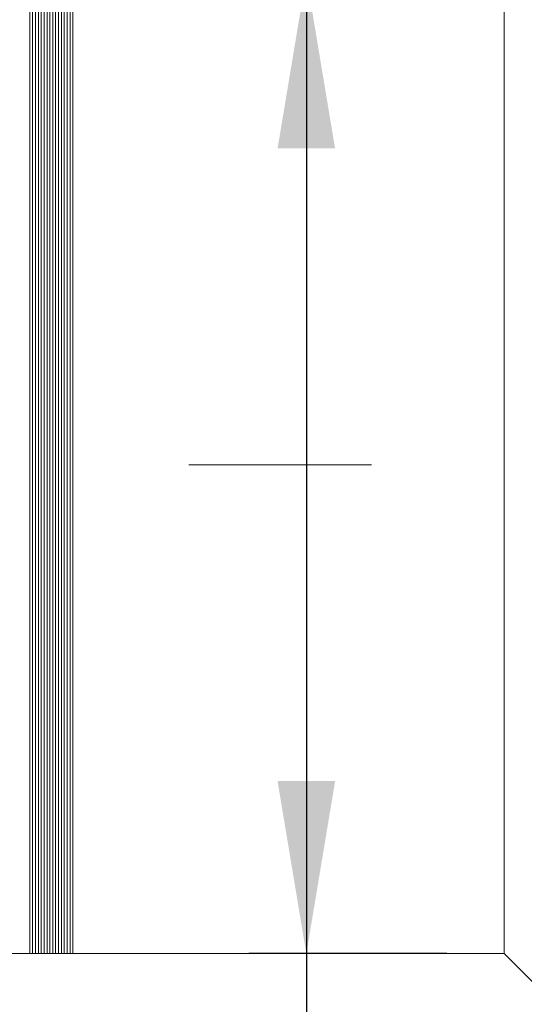
# Model space of a CAD drawing. Units: millimetres. Extents: x 0 to 724, y 0 to 314.
# Drawn here: x 324 to 332, y 222 to 239 of the extents above; entities that cross this region are included whole.
import ezdxf

# ---------------------------------------------------------------- set-up
doc = ezdxf.new("R2010")
doc.units = ezdxf.units.MM
doc.linetypes.add('CENTERX2', pattern=[20.32, 12.7, -2.54, 2.54, -2.54])
doc.layers.add('FORMAT', color=7, linetype='Continuous')
doc.styles.add('SLDTEXTSTYLE1', font='TXT', dxfattribs={"width": 0.7})
doc.dimstyles.new('SLDDIMSTYLE0', dxfattribs={"dimtxt": 2.728516, "dimasz": 3, "dimexe": 0, "dimexo": 0.0625, "dimgap": 0.682129, "dimtad": 1, "dimdec": 1, "dimlfac": 4, "dimrnd": 1e-09, "dimzin": 12, "dimdsep": 46, "dimtxsty": 'SLDTEXTSTYLE1', "dimsah": 1, "dimcen": 0.09, "dimadec": 0, "dimazin": 3, "dimtfac": 1, "dimtofl": 0, "dimtmove": 0, "dimatfit": 3, "dimfxl": 0, "dimfrac": 2, "dimtolj": 1, "dimtzin": 12, "dimarcsym": 0})

# ---------------------------------------------------------------- blocks, each defined once
blk = doc.blocks.new('_D_2')
at = {"layer": 'FORMAT'}
for p, q in [((386.041, 224.454), (386.041, 179.643)), ((131.367, 223.918), (131.367, 179.643)), ((131.367, 180.643), (386.041, 180.643))]:
    blk.add_line(p, q, dxfattribs=at)
for points in [[(131.367, 180.643), (134.367, 180.143), (134.367, 181.143)], [(386.041, 180.643), (383.041, 181.143), (383.041, 180.143)]]:
    blk.add_solid(points, dxfattribs=at)
at = {"layer": 'FORMAT', "attachment_point": 1, "style": 'SLDTEXTSTYLE1'}
for s, insert, char_height in [('(O/I=', (254.807, 183.713), 2.3813), (')', (272.27, 183.713), 2.381), ('1278.7', (262.745, 183.713), 2.3813)]:
    blk.add_mtext(s, dxfattribs=dict(at, insert=insert, char_height=char_height))
blk = doc.blocks.new('_D_20')
at = {"layer": 'FORMAT'}
for p, q in [((331.085, 239.668), (327.644, 239.668)), ((328.644, 239.668), (328.644, 222.668)), ((331.085, 222.668), (327.644, 222.668)), ((328.644, 222.668), (328.644, 209.354))]:
    blk.add_line(p, q, dxfattribs=at)
for points in [[(328.644, 239.668), (328.144, 236.668), (329.144, 236.668)], [(328.644, 222.668), (329.144, 225.668), (328.144, 225.668)]]:
    blk.add_solid(points, dxfattribs=at)
at = {"layer": 'FORMAT', "char_height": 2.3813, "attachment_point": 1, "rotation": 90, "style": 'SLDTEXTSTYLE1'}
for s, insert in [('68', (325.574, 212.371)), ('%%c', (325.574, 209.354))]:
    blk.add_mtext(s, dxfattribs=dict(at, insert=insert))

msp = doc.modelspace()

# ---------------------------------------------------------------- linework, layer by layer
at = {"color": 7, "linetype": 'Continuous', "lineweight": 15}
for p, q in [((323.83546779, 222.6682882), (323.83546779, 239.6682882)), ((323.88546779, 239.6682882), (323.88546779, 222.6682882)), ((323.93546779, 239.6682882), (323.93546779, 222.6682882)), ((323.98546779, 239.6682882), (323.98546779, 222.6682882)), ((324.03546779, 239.6682882), (324.03546779, 222.6682882)), ((324.08546779, 239.6682882), (324.08546779, 222.6682882)), ((324.13546779, 239.6682882), (324.13546779, 222.6682882)), ((324.18546779, 239.6682882), (324.18546779, 222.6682882)), ((324.23546779, 239.6682882), (324.23546779, 222.6682882)), ((324.28546779, 239.6682882), (324.28546779, 222.6682882)), ((324.33546779, 239.6682882), (324.33546779, 222.6682882)), ((324.38546779, 239.6682882), (324.38546779, 222.6682882)), ((324.43546779, 239.6682882), (324.43546779, 222.6682882)), ((324.48546779, 239.6682882), (324.48546779, 222.6682882)), ((324.53546779, 239.6682882), (324.53546779, 222.6682882)), ((324.58546779, 239.6682882), (324.58546779, 222.6682882)), ((324.58546779, 237.68915043), (324.58546779, 239.6682882)), ((332.08546779, 237.68915043), (332.08546779, 239.6682882)), ((324.58546779, 222.6682882), (324.58546779, 237.68915043)), ((332.08546779, 222.6682882), (332.08546779, 237.68915043)), ((322.84156362, 222.6682882), (323.83546779, 222.6682882)), ((323.83546779, 222.6682882), (323.88546779, 222.6682882)), ((323.88546779, 222.6682882), (323.93546779, 222.6682882)), ((323.93546779, 222.6682882), (323.98546779, 222.6682882)), ((323.98546779, 222.6682882), (324.03546779, 222.6682882)), ((324.03546779, 222.6682882), (324.08546779, 222.6682882)), ((324.08546779, 222.6682882), (324.13546779, 222.6682882)), ((324.13546779, 222.6682882), (324.18546779, 222.6682882)), ((324.18546779, 222.6682882), (324.23546779, 222.6682882)), ((324.23546779, 222.6682882), (324.28546779, 222.6682882)), ((324.28546779, 222.6682882), (324.33546779, 222.6682882)), ((324.33546779, 222.6682882), (324.38546779, 222.6682882)), ((324.38546779, 222.6682882), (324.43546779, 222.6682882)), ((324.43546779, 222.6682882), (324.48546779, 222.6682882)), ((324.48546779, 222.6682882), (324.53546779, 222.6682882)), ((324.53546779, 222.6682882), (324.58546779, 222.6682882)), ((324.58546779, 222.6682882), (332.08546779, 222.6682882)), ((332.08546779, 222.6682882), (334.33546779, 220.4182882))]:
    msp.add_line(p, q, dxfattribs=at)
at = {"layer": 'FORMAT', "linetype": 'CENTERX2', "lineweight": 0, "ltscale": 1.25}
msp.add_line((129.75256085, 231.1682882), (389.44950919, 231.1682882), dxfattribs=at)

# ---------------------------------------------------------------- dimensions: what is measured, and where the dimension line sits
at = {"layer": 'FORMAT'}
dim = msp.add_linear_dim(base=(328.64382882, 222.6682882), p1=(332.08546779, 239.6682882), p2=(332.08546779, 222.6682882), angle=90, text='%%c<>', dimstyle='SLDDIMSTYLE0', dxfattribs=at)
dim.commit()
dim.dimension.update_dxf_attribs({"geometry": '_D_20', "text_midpoint": (328.64382882, 212.44993433), "dimtype": 160})
dim = msp.add_linear_dim(base=(386.04071779, 180.64306857), p1=(131.36696779, 224.9182882), p2=(386.04071779, 225.45352272), text='(O/I=<>)', dimstyle='SLDDIMSTYLE0', dxfattribs=at)
dim.commit()
dim.dimension.update_dxf_attribs({"geometry": '_D_2', "text_midpoint": (264.33231014, 180.64306857), "dimtype": 160})

doc.saveas('drawing.dxf')
